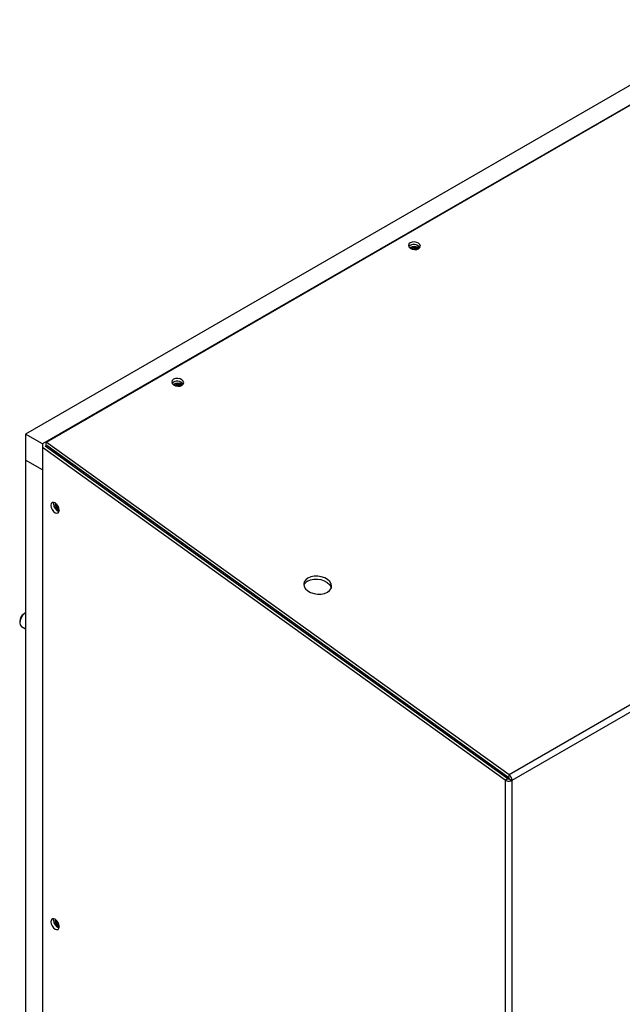
# Model space of a CAD drawing. Units: inches. Extents: x 0 to 123, y 0 to 117.
# Drawn here: x 4 to 13, y 101 to 117 of the extents above; entities that cross this region are included whole.
import ezdxf

# ---------------------------------------------------------------- set-up
doc = ezdxf.new("R2010")
doc.units = ezdxf.units.IN
doc.header["$MEASUREMENT"] = 0

msp = doc.modelspace()

# ---------------------------------------------------------------- linework, layer by layer
at = {"color": 7, "linetype": 'Continuous', "lineweight": 25}
for p, q in [((15.096, 116.915), (3.831, 110.413)), ((15.361, 116.762), (4.097, 110.26)), ((4.153, 110.289), (15.313, 116.731)), ((22.574, 111.51), (11.414, 105.068)), ((22.62, 111.423), (11.46, 104.981)), ((4.097, 110.26), (3.831, 110.413)), ((3.831, 110.413), (3.831, 110.004)), ((11.354, 104.982), (4.095, 110.202)), ((4.095, 110.202), (4.096, 110.202)), ((4.095, 110.202), (4.095, 98.857)), ((4.097, 110.26), (4.097, 110.202)), ((11.397, 105.006), (4.138, 110.226)), ((4.153, 110.289), (4.149, 110.25)), ((11.409, 105.023), (4.149, 110.243)), ((11.414, 105.068), (4.153, 110.289)), ((4.215, 110.196), (4.214, 110.187)), ((4.256, 110.162), (4.214, 110.187)), ((4.249, 110.146), (4.256, 110.15)), ((4.256, 110.15), (4.557, 109.934)), ((4.095, 109.852), (3.831, 110.004)), ((3.831, 110.004), (3.831, 76.453)), ((4.55, 109.93), (4.557, 109.934)), ((4.557, 109.925), (4.557, 109.934)), ((5.336, 109.389), (5.317, 109.378)), ((4.269, 109.32), (4.272, 109.342)), ((5.55, 109.235), (5.55, 109.211)), ((5.592, 109.18), (5.592, 109.205)), ((5.675, 109.145), (5.663, 109.139)), ((5.663, 109.139), (5.663, 109.13)), ((5.913, 108.974), (5.894, 108.963)), ((5.932, 108.936), (5.951, 108.947)), ((6.043, 108.881), (6.043, 108.856)), ((6.252, 108.731), (6.233, 108.72)), ((6.271, 108.692), (6.29, 108.703)), ((6.353, 108.658), (6.334, 108.647)), ((6.353, 108.633), (6.353, 108.658)), ((6.424, 108.607), (6.424, 108.582)), ((6.591, 108.487), (6.572, 108.476)), ((6.61, 108.449), (6.628, 108.46)), ((3.827, 107.605), (3.806, 107.593)), ((3.738, 107.477), (3.738, 107.452)), ((3.764, 107.395), (3.831, 107.356)), ((9.879, 106.122), (9.86, 106.111)), ((11.409, 105.023), (11.414, 105.068)), ((11.397, 105.006), (11.354, 104.982)), ((11.418, 105.005), (11.46, 104.981)), ((11.46, 104.981), (11.46, 71.702)), ((4.269, 102.787), (4.272, 102.809))]:
    msp.add_line(p, q, dxfattribs=at)
at = {"color": 8, "linetype": 'Continuous', "lineweight": 25}
for p, q in [((4.256, 110.162), (4.259, 110.164)), ((4.256, 110.15), (4.256, 110.162)), ((11.354, 104.982), (11.354, 94.668))]:
    msp.add_line(p, q, dxfattribs=at)
at = {"color": 7, "linetype": 'Continuous', "lineweight": 25, "flags": 128}
for points in [[(9.995, 113.321), (10.016, 113.34), (10.023, 113.362), (10.016, 113.386), (9.996, 113.407), (9.966, 113.422), (9.93, 113.429), (9.894, 113.427), (9.864, 113.416), (9.844, 113.398), (9.836, 113.375), (9.843, 113.352), (9.863, 113.33), (9.894, 113.315), (9.929, 113.308), (9.965, 113.31), (9.995, 113.321)], [(6.283, 111.178), (6.304, 111.197), (6.311, 111.219), (6.304, 111.243), (6.284, 111.264), (6.253, 111.279), (6.218, 111.286), (6.182, 111.284), (6.152, 111.273), (6.131, 111.255), (6.124, 111.232), (6.131, 111.208), (6.151, 111.187), (6.181, 111.172), (6.217, 111.165), (6.253, 111.167), (6.283, 111.178)], [(4.203, 110.179), (4.205, 110.18), (4.214, 110.187)], [(4.257, 110.165), (4.257, 110.165), (4.256, 110.162)], [(4.359, 109.219), (4.354, 109.251), (4.34, 109.284), (4.318, 109.313), (4.293, 109.334), (4.268, 109.342), (4.246, 109.338), (4.232, 109.322), (4.227, 109.295), (4.232, 109.263), (4.246, 109.23), (4.268, 109.201), (4.293, 109.18), (4.318, 109.172), (4.34, 109.176), (4.354, 109.192), (4.359, 109.219)], [(8.565, 107.933), (8.6, 107.96), (8.622, 107.993), (8.63, 108.029), (8.623, 108.066), (8.601, 108.101), (8.567, 108.133), (8.522, 108.158), (8.469, 108.176), (8.413, 108.185), (8.356, 108.184), (8.304, 108.173), (8.258, 108.154), (8.224, 108.127), (8.202, 108.094), (8.194, 108.058), (8.201, 108.021), (8.223, 107.986), (8.257, 107.954), (8.302, 107.929), (8.355, 107.911), (8.411, 107.902), (8.468, 107.903), (8.52, 107.914), (8.565, 107.933)], [(8.253, 108.108), (8.298, 108.128), (8.351, 108.138), (8.408, 108.139), (8.464, 108.131), (8.516, 108.113), (8.561, 108.087), (8.596, 108.056), (8.617, 108.02), (8.624, 107.996)], [(3.831, 107.608), (3.811, 107.595), (3.783, 107.566), (3.759, 107.53), (3.744, 107.49), (3.738, 107.452), (3.744, 107.42), (3.759, 107.399), (3.764, 107.395)], [(9.784, 106.166), (9.785, 106.17), (9.782, 106.185), (9.774, 106.194), (9.761, 106.197), (9.748, 106.192)], [(4.359, 102.686), (4.354, 102.719), (4.34, 102.752), (4.318, 102.781), (4.293, 102.801), (4.268, 102.81), (4.246, 102.806), (4.232, 102.789), (4.227, 102.763), (4.232, 102.731), (4.246, 102.698), (4.268, 102.669), (4.293, 102.648), (4.318, 102.639), (4.34, 102.643), (4.354, 102.66), (4.359, 102.686)]]:
    msp.add_lwpolyline(points, dxfattribs=at)
at = {"color": 7, "linetype": 'Continuous', "lineweight": 25}
for centre, radius, start, end in [((9.919, 113.275), 0.113, 33.11, 133.9646), ((9.927, 113.234), 0.122, 50.2331, 124.3176), ((9.926, 113.228), 0.123, 52.138, 121.9947), ((9.928, 113.244), 0.0907, 52.0327, 122.0956), ((9.928, 113.244), 0.0908, 52.085, 122.035), ((9.927, 113.237), 0.078, 66.9048, 106.5357), ((6.207, 111.132), 0.113, 33.11, 133.9646), ((6.214, 111.091), 0.122, 50.233, 124.3173), ((6.214, 111.085), 0.123, 52.138, 121.9947), ((6.215, 111.101), 0.0907, 52.0327, 122.0956), ((6.215, 111.101), 0.0908, 52.0844, 122.0372), ((6.214, 111.094), 0.078, 66.9048, 106.5357), ((4.259, 110.156), 0.00655, 110.7737, 249.2263), ((4.401, 109.321), 0.132, 180.5218, 250.0389), ((4.43, 109.329), 0.137, 178.1395, 238.7981), ((4.438, 109.333), 0.14, 180.9603, 236.1624), ((4.422, 109.325), 0.108, 183.9433, 233.1808), ((4.422, 109.325), 0.108, 184.0162, 233.1114), ((8.309, 107.999), 0.123, 116.8726, 157.8253), ((3.885, 107.47), 0.146, 122.6111, 177.3942), ((11.344, 104.975), 0.117, 2.8528, 53.1023), ((11.395, 105.004), 0.0234, 2.8565, 53.0899), ((4.401, 102.789), 0.132, 180.5204, 250.0394), ((4.43, 102.797), 0.137, 178.1409, 238.7959), ((4.438, 102.801), 0.14, 180.9608, 236.1627), ((4.422, 102.792), 0.108, 183.9446, 233.1784), ((4.422, 102.792), 0.108, 184.0175, 233.1089)]:
    msp.add_arc(centre, radius, start, end, dxfattribs=at)
for points, knots in [([(11.354, 104.982), (11.362, 104.978), (11.378, 104.971), (11.407, 104.968), (11.437, 104.97), (11.452, 104.977), (11.46, 104.981)], [0, 0, 0, 0, 0.249998, 0.499994, 0.750004, 1, 1, 1, 1]), ([(11.397, 105.006), (11.398, 105.006), (11.401, 105.004), (11.407, 105.003), (11.413, 105.003), (11.416, 105.004), (11.418, 105.005)], [0, 0, 0, 0, 0.249993, 0.499932, 0.749982, 1, 1, 1, 1])]:
    msp.add_open_spline(points, degree=3, knots=knots, dxfattribs=at)

doc.saveas('drawing.dxf')
